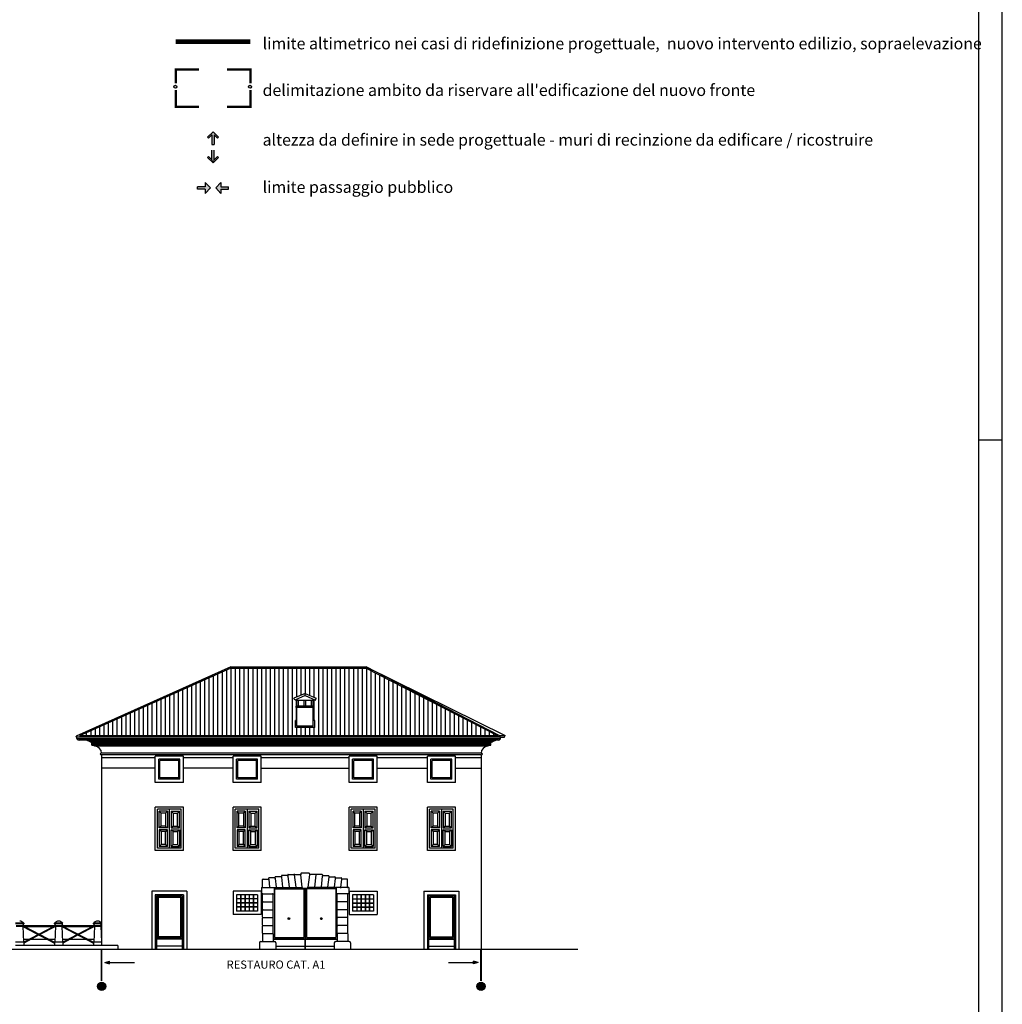
# Model space of a CAD drawing. Extents: x 871 to 1210, y -171 to 10.
# Drawn here: x 1168 to 1210, y -75 to -33 of the extents above; entities that cross this region are included whole.
import ezdxf

# ---------------------------------------------------------------- set-up
doc = ezdxf.new("R2010")
doc.units = 0
doc.header["$MEASUREMENT"] = 0
doc.linetypes.add('ACAD_ISO04W100', pattern=[30.5, 24, -3, 0.5, -3])
doc.linetypes.add('HIDDEN', pattern=[9.525, 6.35, -3.175])
doc.layers.get('0').update_dxf_attribs({"linetype": 'CONTINUOUS'})
for name, color, linetype in [('A3', 7, 'CONTINUOUS'), ('DELIMITAZIONE-AMBITO', 7, 'ACAD_ISO04W100'), ('DILIMITAZIONI', 7, 'HIDDEN'), ('DISEGNO', 7, 'CONTINUOUS'), ('LIMITE-ALT', 7, 'HIDDEN'), ('PALLINI', 7, 'CONTINUOUS'), ('PROSPETTI1', 7, 'CONTINUOUS'), ('SQUADRATURA', 221, 'CONTINUOUS'), ('TESTI', 82, 'CONTINUOUS'), ('TETTI', 32, 'CONTINUOUS')]:
    doc.layers.add(name, color=color, linetype=linetype)
doc.styles.get("Standard").update_dxf_attribs({"font": 'romans.shx'})
doc.styles.add('STYLE1', font='ARIAL.TTF', dxfattribs={"height": 2.5})
pattern_1 = [(45, (212.79963, 1520.819131), (-0.00707106781, 0.00707106781), [])]

msp = doc.modelspace()

# ---------------------------------------------------------------- hatches: boundary and pattern name
at = {"ltscale": 0.1}
for points in [[(1176.306, -39.855), (1176.084, -39.62), (1176.084, -39.805), (1175.762, -39.805), (1175.762, -39.906), (1176.084, -39.906), (1176.084, -40.092)], [(1176.761, -39.906), (1177.084, -39.906), (1177.084, -39.805), (1176.761, -39.805), (1176.761, -39.62), (1176.54, -39.855), (1176.761, -40.092)]]:
    msp.add_hatch(color=256, dxfattribs=at).paths.add_polyline_path(points)
at = {"layer": 'A3'}
h = msp.add_hatch(color=256, dxfattribs=at)
h.paths.add_polyline_path([(1174.874, -35.524, 1), (1174.744, -35.524, 1)])
h.paths.add_polyline_path([(1177.941, -35.524, 1), (1178.071, -35.524, 1)])
at = {"layer": 'DILIMITAZIONI', "ltscale": 0.1}
h = msp.add_hatch(color=256, dxfattribs=at)
h.dxf.hatch_style = 1
h.paths.add_polyline_path([(1171.782, -73.043), (1171.982, -73.097), (1171.982, -72.99)])
h = msp.add_hatch(color=256, dxfattribs=at)
h.dxf.hatch_style = 1
h.paths.add_polyline_path([(1187.583, -73.097), (1187.783, -73.043), (1187.583, -72.99)])
at = {"layer": 'DISEGNO'}
for points in [[(1176.372, -38.002), (1176.473, -38.002), (1176.473, -37.587), (1176.617, -37.722), (1176.658, -37.679), (1176.423, -37.457), (1176.186, -37.679), (1176.227, -37.723), (1176.372, -37.587)], [(1176.372, -38.651), (1176.227, -38.515), (1176.186, -38.559), (1176.423, -38.78), (1176.658, -38.559), (1176.617, -38.515), (1176.473, -38.65), (1176.473, -38.236), (1176.372, -38.236)]]:
    msp.add_hatch(color=256, dxfattribs=at).paths.add_polyline_path(points)
at = {"layer": 'PALLINI'}
for points in [[(1171.826, -74.061, 1), (1171.472, -74.061, 1)], [(1188.076, -74.061, 1), (1187.722, -74.061, 1)]]:
    msp.add_hatch(color=256, dxfattribs=at).paths.add_polyline_path(points)
at = {"layer": 'PROSPETTI1'}
h = msp.add_hatch(dxfattribs=at)
h.set_pattern_fill('ANSI31', color=256, scale=0.08, style=0)
h.set_pattern_definition(pattern_1)
h.paths.add_polyline_path([(1179.704, -71.158, 1), (1179.634, -71.158, 1)])
h = msp.add_hatch(dxfattribs=at)
h.set_pattern_fill('ANSI31', color=256, scale=0.08, style=0)
h.set_pattern_definition(pattern_1)
h.paths.add_polyline_path([(1181.024, -71.158, 1.000001), (1181.094, -71.158, 1.000001)])
at = {"layer": 'TETTI', "ltscale": 0.1}
h = msp.add_hatch(dxfattribs=at)
h.set_pattern_fill('LINE', color=256, scale=1.5, angle=90, style=0)
h.set_pattern_definition([(90, (1.00812, -213.53703), (-0.1875, 1e-17), [])])
h.paths.add_polyline_path([(1188.614, -63.337), (1182.968, -60.426), (1177.186, -60.426), (1170.704, -63.337)])
h.paths.add_polyline_path([(1180.81, -61.797), (1180.764, -61.777), (1180.764, -61.823), (1180.714, -61.823), (1180.714, -62.06), (1180.744, -62.06), (1180.744, -62.11), (1180.714, -62.11), (1180.714, -62.67), (1180.774, -62.67), (1180.774, -62.97), (1179.954, -62.97), (1179.954, -62.67), (1179.999, -62.67), (1179.999, -62.11), (1179.984, -62.11), (1179.984, -62.06), (1179.999, -62.06), (1179.999, -61.823), (1179.964, -61.823), (1179.964, -61.777), (1179.918, -61.797), (1179.886, -61.724), (1180.364, -61.515), (1180.842, -61.724)], flags=16)

# ---------------------------------------------------------------- linework, layer by layer
for p, q in [((1176.423, -37.457), (1176.186, -37.679)), ((1176.423, -37.457), (1176.658, -37.679)), ((1176.372, -37.587), (1176.227, -37.723)), ((1176.372, -37.587), (1176.372, -38.002)), ((1176.473, -37.587), (1176.617, -37.722)), ((1176.473, -37.587), (1176.473, -38.002)), ((1176.372, -38.651), (1176.372, -38.236)), ((1176.473, -38.65), (1176.473, -38.236)), ((1176.423, -38.78), (1176.186, -38.559)), ((1176.372, -38.651), (1176.227, -38.515)), ((1176.423, -38.78), (1176.658, -38.559)), ((1176.473, -38.65), (1176.617, -38.515)), ((1176.306, -39.855), (1176.084, -39.62)), ((1176.54, -39.855), (1176.761, -39.62)), ((1176.084, -39.805), (1175.762, -39.805)), ((1176.084, -39.906), (1175.762, -39.906)), ((1176.306, -39.855), (1176.084, -40.092)), ((1176.54, -39.855), (1176.761, -40.092)), ((1176.761, -39.805), (1177.084, -39.805)), ((1176.761, -39.906), (1177.084, -39.906))]:
    msp.add_line(p, q)
at = {"ltscale": 0.1}
for p, q in [((1176.084, -39.62), (1176.084, -39.805)), ((1176.761, -39.62), (1176.761, -39.805)), ((1176.084, -39.906), (1176.084, -40.092)), ((1176.761, -39.906), (1176.761, -40.092))]:
    msp.add_line(p, q, dxfattribs=at)
at = {"layer": 'A3'}
for centre in [(1174.809, -35.524), (1178.006, -35.524)]:
    msp.add_circle(centre, 0.0647, dxfattribs=at)
at = {"layer": 'DELIMITAZIONE-AMBITO', "ltscale": 0.2, "const_width": 0.1, "flags": 128}
for points in [[(1175.824, -34.79), (1174.824, -34.79), (1174.824, -35.371)], [(1177.021, -34.79), (1178.021, -34.79), (1178.021, -35.371)], [(1174.824, -35.662), (1174.824, -36.387), (1175.824, -36.387)], [(1178.021, -35.662), (1178.021, -36.387), (1177.021, -36.387)]]:
    msp.add_lwpolyline(points, dxfattribs=at)
at = {"layer": 'DILIMITAZIONI'}
for p, q in [((1171.782, -73.043), (1171.982, -72.99)), ((1171.782, -73.043), (1171.982, -73.097)), ((1171.982, -73.097), (1171.982, -72.99)), ((1171.982, -73.043), (1173.057, -73.043)), ((1186.508, -73.043), (1187.583, -73.043)), ((1187.783, -73.043), (1187.583, -72.99)), ((1187.583, -73.097), (1187.583, -72.99)), ((1187.783, -73.043), (1187.583, -73.097))]:
    msp.add_line(p, q, dxfattribs=at)
at = {"layer": 'DILIMITAZIONI', "ltscale": 2, "const_width": 0.075}
for points in [[(1171.649, -72.489), (1171.649, -73.833)], [(1187.899, -72.489), (1187.899, -73.833)]]:
    msp.add_lwpolyline(points, dxfattribs=at)
at = {"layer": 'DISEGNO'}
for p, q in [((1176.186, -37.679), (1176.227, -37.723)), ((1176.658, -37.679), (1176.617, -37.722)), ((1176.372, -38.002), (1176.473, -38.002)), ((1176.186, -38.559), (1176.227, -38.515)), ((1176.372, -38.7), (1176.473, -38.7)), ((1176.658, -38.559), (1176.617, -38.515)), ((1175.762, -39.906), (1175.762, -39.805)), ((1177.084, -39.906), (1177.084, -39.805))]:
    msp.add_line(p, q, dxfattribs=at)
at = {"layer": 'DISEGNO', "ltscale": 0.1, "const_width": 0.2}
msp.add_lwpolyline([(1171.224, -63.667), (1188.324, -63.667)], dxfattribs=at)
at = {"layer": 'LIMITE-ALT', "ltscale": 0.1, "const_width": 0.2}
msp.add_lwpolyline([(1174.824, -33.591), (1178.021, -33.591)], dxfattribs=at)
at = {"layer": 'PALLINI'}
for centre in [(1171.649, -74.061), (1187.899, -74.061)]:
    msp.add_circle(centre, 0.177, dxfattribs=at)
at = {"layer": 'PROSPETTI1'}
for p, q in [((1177.176, -60.376), (1170.555, -63.349)), ((1177.186, -60.426), (1170.704, -63.337)), ((1177.176, -60.376), (1182.98, -60.376)), ((1177.186, -60.426), (1182.968, -60.426)), ((1188.614, -63.337), (1182.968, -60.426)), ((1182.98, -60.376), (1188.926, -63.322)), ((1188.676, -63.312), (1182.98, -60.376)), ((1180.364, -61.515), (1179.886, -61.724)), ((1180.364, -61.602), (1180.364, -61.515)), ((1180.364, -61.515), (1180.842, -61.724)), ((1179.918, -61.797), (1179.886, -61.724)), ((1180.364, -61.602), (1179.918, -61.797)), ((1179.964, -61.777), (1179.964, -61.823)), ((1180.764, -61.823), (1179.964, -61.823)), ((1179.999, -62.06), (1179.999, -61.823)), ((1180.014, -62.06), (1180.014, -61.823)), ((1180.084, -62.06), (1180.084, -61.823)), ((1180.329, -62.06), (1180.329, -61.823)), ((1180.364, -61.602), (1180.81, -61.797)), ((1180.399, -62.06), (1180.399, -61.823)), ((1180.644, -62.06), (1180.644, -61.823)), ((1180.714, -62.06), (1180.714, -61.823)), ((1180.764, -61.777), (1180.764, -61.823)), ((1180.81, -61.797), (1180.842, -61.724)), ((1180.744, -62.06), (1179.984, -62.06)), ((1179.984, -62.11), (1179.984, -62.06)), ((1180.744, -62.11), (1179.984, -62.11)), ((1179.999, -62.67), (1179.999, -62.11)), ((1180.014, -62.91), (1180.014, -62.11)), ((1180.714, -62.91), (1180.714, -62.11)), ((1180.744, -62.11), (1180.744, -62.06)), ((1179.954, -62.97), (1179.954, -62.67)), ((1180.014, -62.67), (1179.954, -62.67)), ((1180.774, -62.67), (1180.714, -62.67)), ((1180.774, -62.97), (1180.774, -62.67)), ((1180.774, -62.97), (1179.954, -62.97)), ((1180.714, -62.91), (1180.014, -62.91)), ((1170.57, -63.387), (1170.555, -63.349)), ((1188.738, -63.387), (1170.57, -63.387)), ((1170.574, -63.438), (1188.735, -63.438)), ((1188.633, -63.515), (1170.67, -63.515)), ((1188.614, -63.337), (1170.704, -63.337)), ((1188.399, -63.554), (1171.149, -63.554)), ((1171.224, -63.604), (1171.199, -63.604)), ((1171.224, -63.729), (1171.224, -63.604)), ((1188.324, -63.604), (1171.224, -63.604)), ((1188.324, -63.604), (1188.349, -63.604)), ((1188.324, -63.729), (1188.324, -63.604)), ((1188.641, -63.387), (1188.676, -63.312)), ((1188.676, -63.312), (1188.926, -63.322)), ((1188.891, -63.396), (1188.739, -63.396)), ((1188.891, -63.396), (1188.926, -63.322)), ((1171.349, -63.729), (1171.224, -63.729)), ((1171.349, -63.779), (1171.349, -63.729)), ((1188.199, -63.729), (1171.349, -63.729)), ((1188.199, -63.779), (1171.349, -63.779)), ((1171.649, -64.079), (1171.619, -64.079)), ((1187.899, -64.079), (1171.649, -64.079)), ((1187.899, -64.079), (1187.929, -64.079)), ((1188.199, -63.729), (1188.324, -63.729)), ((1188.199, -63.779), (1188.199, -63.729)), ((1171.649, -64.139), (1171.619, -64.139)), ((1171.649, -64.139), (1171.649, -64.264)), ((1187.899, -64.139), (1171.649, -64.139)), ((1171.649, -64.264), (1171.649, -72.319)), ((1171.649, -64.264), (1173.949, -64.264)), ((1175.149, -64.202), (1173.949, -64.202)), ((1173.949, -65.331), (1173.949, -64.202)), ((1174.099, -65.181), (1174.099, -64.331)), ((1174.999, -64.331), (1174.099, -64.331)), ((1174.949, -64.381), (1174.149, -64.381)), ((1174.149, -65.131), (1174.149, -64.381)), ((1174.949, -65.131), (1174.949, -64.381)), ((1174.999, -65.181), (1174.999, -64.331)), ((1175.149, -65.331), (1175.149, -64.202)), ((1175.149, -64.264), (1177.279, -64.264)), ((1178.479, -64.202), (1177.279, -64.202)), ((1177.279, -65.331), (1177.279, -64.202)), ((1177.429, -65.181), (1177.429, -64.331)), ((1178.329, -64.331), (1177.429, -64.331)), ((1178.279, -64.381), (1177.479, -64.381)), ((1177.479, -65.131), (1177.479, -64.381)), ((1178.279, -65.131), (1178.279, -64.381)), ((1178.329, -65.181), (1178.329, -64.331)), ((1178.479, -65.331), (1178.479, -64.202)), ((1178.479, -64.264), (1182.249, -64.264)), ((1183.449, -64.202), (1182.249, -64.202)), ((1182.249, -65.331), (1182.249, -64.202)), ((1182.399, -65.181), (1182.399, -64.331)), ((1183.299, -64.331), (1182.399, -64.331)), ((1183.249, -64.381), (1182.449, -64.381)), ((1182.449, -65.131), (1182.449, -64.381)), ((1183.249, -65.131), (1183.249, -64.381)), ((1183.299, -65.181), (1183.299, -64.331)), ((1183.449, -65.331), (1183.449, -64.202)), ((1183.449, -64.264), (1185.599, -64.264)), ((1186.799, -64.202), (1185.599, -64.202)), ((1185.599, -65.331), (1185.599, -64.202)), ((1185.749, -65.181), (1185.749, -64.331)), ((1186.649, -64.331), (1185.749, -64.331)), ((1186.599, -64.381), (1185.799, -64.381)), ((1185.799, -65.131), (1185.799, -64.381)), ((1186.599, -65.131), (1186.599, -64.381)), ((1186.649, -65.181), (1186.649, -64.331)), ((1186.799, -65.331), (1186.799, -64.202)), ((1186.799, -64.264), (1187.899, -64.264)), ((1187.899, -64.139), (1187.899, -64.264)), ((1187.899, -64.139), (1187.929, -64.139)), ((1187.899, -64.264), (1187.899, -72.489)), ((1173.949, -64.718), (1171.649, -64.718)), ((1177.279, -64.718), (1175.149, -64.718)), ((1178.479, -64.718), (1182.249, -64.718)), ((1183.449, -64.718), (1185.599, -64.718)), ((1186.799, -64.718), (1187.899, -64.718)), ((1175.149, -65.331), (1173.949, -65.331)), ((1174.999, -65.181), (1174.099, -65.181)), ((1174.949, -65.131), (1174.149, -65.131)), ((1178.479, -65.331), (1177.279, -65.331)), ((1178.329, -65.181), (1177.429, -65.181)), ((1178.279, -65.131), (1177.479, -65.131)), ((1183.449, -65.331), (1182.249, -65.331)), ((1183.299, -65.181), (1182.399, -65.181)), ((1183.249, -65.131), (1182.449, -65.131)), ((1186.799, -65.331), (1185.599, -65.331)), ((1186.649, -65.181), (1185.749, -65.181)), ((1186.599, -65.131), (1185.799, -65.131)), ((1175.149, -66.389), (1173.949, -66.389)), ((1173.949, -68.239), (1173.949, -66.389)), ((1175.059, -66.479), (1174.039, -66.479)), ((1174.039, -68.149), (1174.039, -66.479)), ((1174.469, -66.559), (1174.119, -66.559)), ((1174.199, -66.639), (1174.119, -66.559)), ((1174.119, -67.274), (1174.119, -66.559)), ((1174.389, -66.639), (1174.199, -66.639)), ((1174.199, -67.194), (1174.199, -66.639)), ((1174.389, -66.639), (1174.469, -66.559)), ((1174.389, -66.639), (1174.389, -67.194)), ((1174.469, -66.559), (1174.469, -67.274)), ((1174.549, -66.479), (1174.549, -68.149)), ((1174.709, -66.639), (1174.629, -66.559)), ((1174.629, -66.559), (1174.979, -66.559)), ((1174.629, -66.559), (1174.629, -67.274)), ((1174.709, -66.639), (1174.899, -66.639)), ((1174.709, -66.639), (1174.709, -67.194)), ((1174.899, -66.639), (1174.979, -66.559)), ((1174.899, -67.194), (1174.899, -66.639)), ((1174.979, -67.274), (1174.979, -66.559)), ((1175.059, -68.149), (1175.059, -66.479)), ((1175.149, -68.239), (1175.149, -66.389)), ((1177.279, -68.239), (1177.279, -66.389)), ((1178.479, -66.389), (1177.279, -66.389)), ((1178.389, -66.479), (1177.369, -66.479)), ((1177.369, -68.149), (1177.369, -66.479)), ((1177.529, -66.639), (1177.449, -66.559)), ((1177.449, -67.274), (1177.449, -66.559)), ((1177.799, -66.559), (1177.449, -66.559)), ((1177.529, -67.194), (1177.529, -66.639)), ((1177.719, -66.639), (1177.529, -66.639)), ((1177.719, -66.639), (1177.799, -66.559)), ((1177.719, -66.639), (1177.719, -67.194)), ((1177.799, -66.559), (1177.799, -67.274)), ((1177.879, -66.479), (1177.879, -68.149)), ((1177.959, -66.559), (1177.959, -67.274)), ((1177.959, -66.559), (1178.309, -66.559)), ((1178.039, -66.639), (1177.959, -66.559)), ((1178.039, -66.639), (1178.039, -67.194)), ((1178.039, -66.639), (1178.229, -66.639)), ((1178.229, -66.639), (1178.309, -66.559)), ((1178.229, -67.194), (1178.229, -66.639)), ((1178.309, -67.274), (1178.309, -66.559)), ((1178.389, -68.149), (1178.389, -66.479)), ((1178.479, -68.239), (1178.479, -66.389)), ((1182.249, -68.239), (1182.249, -66.389)), ((1183.449, -66.389), (1182.249, -66.389)), ((1182.339, -68.149), (1182.339, -66.479)), ((1183.359, -66.479), (1182.339, -66.479)), ((1182.499, -66.639), (1182.419, -66.559)), ((1182.419, -67.274), (1182.419, -66.559)), ((1182.769, -66.559), (1182.419, -66.559)), ((1182.499, -67.194), (1182.499, -66.639)), ((1182.689, -66.639), (1182.499, -66.639)), ((1182.689, -66.639), (1182.769, -66.559)), ((1182.689, -66.639), (1182.689, -67.194)), ((1182.769, -66.559), (1182.769, -67.274)), ((1182.849, -66.479), (1182.849, -68.149)), ((1183.009, -66.639), (1182.929, -66.559)), ((1182.929, -66.559), (1183.279, -66.559)), ((1182.929, -66.559), (1182.929, -67.274)), ((1183.009, -66.639), (1183.199, -66.639)), ((1183.009, -66.639), (1183.009, -67.194)), ((1183.199, -66.639), (1183.279, -66.559)), ((1183.199, -67.194), (1183.199, -66.639)), ((1183.279, -67.274), (1183.279, -66.559)), ((1183.359, -68.149), (1183.359, -66.479)), ((1183.449, -68.239), (1183.449, -66.389)), ((1186.799, -66.389), (1185.599, -66.389)), ((1185.599, -68.239), (1185.599, -66.389)), ((1186.709, -66.479), (1185.689, -66.479)), ((1185.689, -68.149), (1185.689, -66.479)), ((1186.119, -66.559), (1185.769, -66.559)), ((1185.849, -66.639), (1185.769, -66.559)), ((1185.769, -67.274), (1185.769, -66.559)), ((1186.039, -66.639), (1185.849, -66.639)), ((1185.849, -67.194), (1185.849, -66.639)), ((1186.039, -66.639), (1186.119, -66.559)), ((1186.039, -66.639), (1186.039, -67.194)), ((1186.119, -66.559), (1186.119, -67.274)), ((1186.199, -66.479), (1186.199, -68.149)), ((1186.279, -66.559), (1186.629, -66.559)), ((1186.359, -66.639), (1186.279, -66.559)), ((1186.279, -66.559), (1186.279, -67.274)), ((1186.359, -66.639), (1186.549, -66.639)), ((1186.359, -66.639), (1186.359, -67.194)), ((1186.549, -66.639), (1186.629, -66.559)), ((1186.549, -67.194), (1186.549, -66.639)), ((1186.629, -67.274), (1186.629, -66.559)), ((1186.709, -68.149), (1186.709, -66.479)), ((1186.799, -68.239), (1186.799, -66.389)), ((1174.199, -67.194), (1174.119, -67.274)), ((1174.469, -67.274), (1174.119, -67.274)), ((1174.119, -67.354), (1174.119, -68.069)), ((1174.469, -67.354), (1174.119, -67.354)), ((1174.199, -67.434), (1174.119, -67.354)), ((1174.389, -67.194), (1174.199, -67.194)), ((1174.199, -67.434), (1174.199, -67.989)), ((1174.389, -67.434), (1174.199, -67.434)), ((1174.389, -67.194), (1174.469, -67.274)), ((1174.389, -67.434), (1174.469, -67.354)), ((1174.389, -67.989), (1174.389, -67.434)), ((1174.469, -68.069), (1174.469, -67.354)), ((1174.709, -67.194), (1174.629, -67.274)), ((1174.629, -67.274), (1174.979, -67.274)), ((1174.709, -67.434), (1174.629, -67.354)), ((1174.629, -67.354), (1174.979, -67.354)), ((1174.629, -68.069), (1174.629, -67.354)), ((1174.709, -67.194), (1174.899, -67.194)), ((1174.709, -67.434), (1174.899, -67.434)), ((1174.709, -67.989), (1174.709, -67.434)), ((1174.899, -67.194), (1174.979, -67.274)), ((1174.899, -67.434), (1174.979, -67.354)), ((1174.899, -67.434), (1174.899, -67.989)), ((1174.979, -67.354), (1174.979, -68.069)), ((1177.529, -67.194), (1177.449, -67.274)), ((1177.799, -67.274), (1177.449, -67.274)), ((1177.529, -67.434), (1177.449, -67.354)), ((1177.799, -67.354), (1177.449, -67.354)), ((1177.449, -67.354), (1177.449, -68.069)), ((1177.719, -67.194), (1177.529, -67.194)), ((1177.719, -67.434), (1177.529, -67.434)), ((1177.529, -67.434), (1177.529, -67.989)), ((1177.719, -67.194), (1177.799, -67.274)), ((1177.719, -67.434), (1177.799, -67.354)), ((1177.719, -67.989), (1177.719, -67.434)), ((1177.799, -68.069), (1177.799, -67.354)), ((1178.039, -67.194), (1177.959, -67.274)), ((1177.959, -67.274), (1178.309, -67.274)), ((1177.959, -68.069), (1177.959, -67.354)), ((1177.959, -67.354), (1178.309, -67.354)), ((1178.039, -67.434), (1177.959, -67.354)), ((1178.039, -67.194), (1178.229, -67.194)), ((1178.039, -67.989), (1178.039, -67.434)), ((1178.039, -67.434), (1178.229, -67.434)), ((1178.229, -67.194), (1178.309, -67.274)), ((1178.229, -67.434), (1178.309, -67.354)), ((1178.229, -67.434), (1178.229, -67.989)), ((1178.309, -67.354), (1178.309, -68.069)), ((1182.499, -67.194), (1182.419, -67.274)), ((1182.769, -67.274), (1182.419, -67.274)), ((1182.499, -67.434), (1182.419, -67.354)), ((1182.769, -67.354), (1182.419, -67.354)), ((1182.419, -67.354), (1182.419, -68.069)), ((1182.689, -67.194), (1182.499, -67.194)), ((1182.689, -67.434), (1182.499, -67.434)), ((1182.499, -67.434), (1182.499, -67.989)), ((1182.689, -67.194), (1182.769, -67.274)), ((1182.689, -67.434), (1182.769, -67.354)), ((1182.689, -67.989), (1182.689, -67.434)), ((1182.769, -68.069), (1182.769, -67.354)), ((1183.009, -67.194), (1182.929, -67.274)), ((1182.929, -67.274), (1183.279, -67.274)), ((1183.009, -67.434), (1182.929, -67.354)), ((1182.929, -67.354), (1183.279, -67.354)), ((1182.929, -68.069), (1182.929, -67.354)), ((1183.009, -67.194), (1183.199, -67.194)), ((1183.009, -67.434), (1183.199, -67.434)), ((1183.009, -67.989), (1183.009, -67.434)), ((1183.199, -67.194), (1183.279, -67.274)), ((1183.199, -67.434), (1183.279, -67.354)), ((1183.199, -67.434), (1183.199, -67.989)), ((1183.279, -67.354), (1183.279, -68.069)), ((1185.849, -67.194), (1185.769, -67.274)), ((1186.119, -67.274), (1185.769, -67.274)), ((1185.769, -67.354), (1185.769, -68.069)), ((1186.119, -67.354), (1185.769, -67.354)), ((1185.849, -67.434), (1185.769, -67.354)), ((1186.039, -67.194), (1185.849, -67.194)), ((1185.849, -67.434), (1185.849, -67.989)), ((1186.039, -67.434), (1185.849, -67.434)), ((1186.039, -67.194), (1186.119, -67.274)), ((1186.039, -67.434), (1186.119, -67.354)), ((1186.039, -67.989), (1186.039, -67.434)), ((1186.119, -68.069), (1186.119, -67.354)), ((1186.359, -67.194), (1186.279, -67.274)), ((1186.279, -67.274), (1186.629, -67.274)), ((1186.279, -68.069), (1186.279, -67.354)), ((1186.279, -67.354), (1186.629, -67.354)), ((1186.359, -67.434), (1186.279, -67.354)), ((1186.359, -67.194), (1186.549, -67.194)), ((1186.359, -67.989), (1186.359, -67.434)), ((1186.359, -67.434), (1186.549, -67.434)), ((1186.549, -67.194), (1186.629, -67.274)), ((1186.549, -67.434), (1186.629, -67.354)), ((1186.549, -67.434), (1186.549, -67.989)), ((1186.629, -67.354), (1186.629, -68.069)), ((1175.149, -68.239), (1173.949, -68.239)), ((1175.059, -68.149), (1174.039, -68.149)), ((1174.199, -67.989), (1174.119, -68.069)), ((1174.469, -68.069), (1174.119, -68.069)), ((1174.389, -67.989), (1174.199, -67.989)), ((1174.389, -67.989), (1174.469, -68.069)), ((1174.709, -67.989), (1174.629, -68.069)), ((1174.629, -68.069), (1174.979, -68.069)), ((1174.709, -67.989), (1174.899, -67.989)), ((1174.899, -67.989), (1174.979, -68.069)), ((1178.479, -68.239), (1177.279, -68.239)), ((1178.389, -68.149), (1177.369, -68.149)), ((1177.529, -67.989), (1177.449, -68.069)), ((1177.799, -68.069), (1177.449, -68.069)), ((1177.719, -67.989), (1177.529, -67.989)), ((1177.719, -67.989), (1177.799, -68.069)), ((1178.039, -67.989), (1177.959, -68.069)), ((1177.959, -68.069), (1178.309, -68.069)), ((1178.039, -67.989), (1178.229, -67.989)), ((1178.229, -67.989), (1178.309, -68.069)), ((1183.449, -68.239), (1182.249, -68.239)), ((1183.359, -68.149), (1182.339, -68.149)), ((1182.499, -67.989), (1182.419, -68.069)), ((1182.769, -68.069), (1182.419, -68.069)), ((1182.689, -67.989), (1182.499, -67.989)), ((1182.689, -67.989), (1182.769, -68.069)), ((1183.009, -67.989), (1182.929, -68.069)), ((1182.929, -68.069), (1183.279, -68.069)), ((1183.009, -67.989), (1183.199, -67.989)), ((1183.199, -67.989), (1183.279, -68.069)), ((1186.799, -68.239), (1185.599, -68.239)), ((1186.709, -68.149), (1185.689, -68.149)), ((1185.849, -67.989), (1185.769, -68.069)), ((1186.119, -68.069), (1185.769, -68.069)), ((1186.039, -67.989), (1185.849, -67.989)), ((1186.039, -67.989), (1186.119, -68.069)), ((1186.359, -67.989), (1186.279, -68.069)), ((1186.279, -68.069), (1186.629, -68.069)), ((1186.359, -67.989), (1186.549, -67.989)), ((1186.549, -67.989), (1186.629, -68.069)), ((1178.544, -69.809), (1178.544, -69.489)), ((1178.564, -69.469), (1178.785, -69.469)), ((1178.8, -69.442), (1178.805, -69.487)), ((1178.805, -69.487), (1178.842, -69.812)), ((1179.059, -69.419), (1178.82, -69.419)), ((1179.074, -69.392), (1179.079, -69.437)), ((1179.079, -69.437), (1179.122, -69.812)), ((1179.334, -69.369), (1179.094, -69.369)), ((1179.348, -69.342), (1179.353, -69.387)), ((1179.353, -69.387), (1179.402, -69.812)), ((1179.608, -69.319), (1179.368, -69.319)), ((1179.622, -69.292), (1179.628, -69.337)), ((1179.628, -69.337), (1179.682, -69.812)), ((1179.642, -69.269), (1179.882, -69.269)), ((1179.902, -69.287), (1179.962, -69.812)), ((1179.922, -69.269), (1180.162, -69.269)), ((1180.177, -69.242), (1180.182, -69.287)), ((1180.242, -69.807), (1180.182, -69.287)), ((1180.532, -69.219), (1180.197, -69.219)), ((1180.546, -69.287), (1180.486, -69.807)), ((1180.552, -69.242), (1180.546, -69.287)), ((1180.806, -69.269), (1180.566, -69.269)), ((1180.826, -69.287), (1180.766, -69.807)), ((1181.086, -69.269), (1180.846, -69.269)), ((1181.1, -69.337), (1181.046, -69.807)), ((1181.106, -69.292), (1181.1, -69.337)), ((1181.12, -69.319), (1181.36, -69.319)), ((1181.375, -69.387), (1181.326, -69.807)), ((1181.38, -69.342), (1181.375, -69.387)), ((1181.395, -69.369), (1181.634, -69.369)), ((1181.649, -69.437), (1181.606, -69.807)), ((1181.654, -69.392), (1181.649, -69.437)), ((1181.669, -69.419), (1181.909, -69.419)), ((1181.923, -69.487), (1181.886, -69.807)), ((1181.928, -69.442), (1181.923, -69.487)), ((1182.164, -69.469), (1181.943, -69.469)), ((1182.184, -69.809), (1182.184, -69.489)), ((1173.799, -69.989), (1173.799, -72.489)), ((1175.299, -69.989), (1173.799, -69.989)), ((1175.299, -69.989), (1175.299, -72.489)), ((1177.279, -69.989), (1177.279, -70.989)), ((1178.479, -69.989), (1177.279, -69.989)), ((1178.479, -69.989), (1178.479, -70.989)), ((1178.494, -69.829), (1178.564, -69.829)), ((1178.494, -69.829), (1178.494, -70.099)), ((1178.564, -69.829), (1178.822, -69.829)), ((1178.822, -69.829), (1178.862, -69.829)), ((1178.862, -69.829), (1179.102, -69.829)), ((1179.034, -69.829), (1179.034, -70.099)), ((1179.054, -69.889), (1179.054, -71.963)), ((1179.054, -69.889), (1180.304, -69.889)), ((1179.142, -69.829), (1179.382, -69.829)), ((1179.422, -69.829), (1179.662, -69.829)), ((1179.702, -69.829), (1179.942, -69.829)), ((1179.982, -69.829), (1180.222, -69.829)), ((1180.247, -69.852), (1180.242, -69.807)), ((1180.461, -69.869), (1180.267, -69.869)), ((1180.304, -69.889), (1180.304, -71.963)), ((1180.359, -69.869), (1180.359, -72.489)), ((1180.364, -69.869), (1180.364, -72.489)), ((1180.424, -69.889), (1180.424, -71.963)), ((1181.674, -69.889), (1180.424, -69.889)), ((1180.481, -69.852), (1180.486, -69.807)), ((1180.746, -69.829), (1180.506, -69.829)), ((1181.026, -69.829), (1180.786, -69.829)), ((1181.306, -69.829), (1181.066, -69.829)), ((1181.586, -69.829), (1181.346, -69.829)), ((1181.866, -69.829), (1181.626, -69.829)), ((1181.674, -69.889), (1181.674, -71.963)), ((1181.694, -69.829), (1181.694, -70.099)), ((1181.906, -69.829), (1181.866, -69.829)), ((1182.164, -69.829), (1181.906, -69.829)), ((1182.234, -69.829), (1182.164, -69.829)), ((1182.234, -69.829), (1182.234, -70.099)), ((1182.249, -69.989), (1183.449, -69.989)), ((1182.249, -69.989), (1182.249, -70.989)), ((1183.449, -69.989), (1183.449, -70.989)), ((1185.449, -69.989), (1186.949, -69.989)), ((1185.449, -69.989), (1185.449, -72.489)), ((1186.949, -69.989), (1186.949, -72.489)), ((1173.949, -70.139), (1173.949, -72.489)), ((1175.149, -70.139), (1173.949, -70.139)), ((1173.999, -70.189), (1173.999, -72.489)), ((1175.099, -70.189), (1173.999, -70.189)), ((1175.049, -70.239), (1174.049, -70.239)), ((1174.049, -70.239), (1174.049, -71.963)), ((1175.029, -70.259), (1174.069, -70.259)), ((1174.069, -70.259), (1174.069, -71.943)), ((1175.029, -70.259), (1175.029, -71.943)), ((1175.049, -70.239), (1175.049, -71.963)), ((1175.099, -70.189), (1175.099, -72.489)), ((1175.149, -70.139), (1175.149, -72.489)), ((1177.429, -70.139), (1177.429, -70.839)), ((1178.329, -70.139), (1177.429, -70.139)), ((1178.329, -70.309), (1177.429, -70.309)), ((1178.329, -70.319), (1177.429, -70.319)), ((1177.604, -70.139), (1177.604, -70.839)), ((1177.614, -70.139), (1177.614, -70.839)), ((1177.784, -70.139), (1177.784, -70.839)), ((1177.794, -70.139), (1177.794, -70.839)), ((1177.964, -70.139), (1177.964, -70.839)), ((1177.974, -70.139), (1177.974, -70.839)), ((1178.144, -70.139), (1178.144, -70.839)), ((1178.154, -70.139), (1178.154, -70.839)), ((1178.329, -70.139), (1178.329, -70.839)), ((1178.494, -70.099), (1178.554, -70.099)), ((1178.534, -70.419), (1178.534, -70.119)), ((1178.554, -70.099), (1178.974, -70.099)), ((1178.554, -70.439), (1178.974, -70.439)), ((1178.974, -70.099), (1179.034, -70.099)), ((1178.994, -70.419), (1178.994, -70.119)), ((1181.694, -70.099), (1181.754, -70.099)), ((1181.734, -70.419), (1181.734, -70.119)), ((1182.174, -70.099), (1181.754, -70.099)), ((1182.174, -70.439), (1181.754, -70.439)), ((1182.234, -70.099), (1182.174, -70.099)), ((1182.194, -70.419), (1182.194, -70.119)), ((1182.399, -70.139), (1182.399, -70.839)), ((1183.299, -70.139), (1182.399, -70.139)), ((1182.399, -70.309), (1183.299, -70.309)), ((1182.399, -70.319), (1183.299, -70.319)), ((1182.574, -70.139), (1182.574, -70.839)), ((1182.584, -70.139), (1182.584, -70.839)), ((1182.754, -70.139), (1182.754, -70.839)), ((1182.764, -70.139), (1182.764, -70.839)), ((1182.934, -70.139), (1182.934, -70.839)), ((1182.944, -70.139), (1182.944, -70.839)), ((1183.114, -70.139), (1183.114, -70.839)), ((1183.124, -70.139), (1183.124, -70.839)), ((1183.299, -70.139), (1183.299, -70.839)), ((1185.599, -70.139), (1185.599, -72.489)), ((1185.599, -70.139), (1186.799, -70.139)), ((1185.649, -70.189), (1185.649, -72.489)), ((1186.749, -70.189), (1185.649, -70.189)), ((1185.699, -70.239), (1185.699, -71.963)), ((1186.699, -70.239), (1185.699, -70.239)), ((1185.719, -70.259), (1185.719, -71.943)), ((1186.679, -70.259), (1185.719, -70.259)), ((1186.679, -70.259), (1186.679, -71.943)), ((1186.699, -70.239), (1186.699, -71.963)), ((1186.749, -70.189), (1186.749, -72.489)), ((1186.799, -70.139), (1186.799, -72.489)), ((1178.329, -70.484), (1177.429, -70.484)), ((1178.329, -70.494), (1177.429, -70.494)), ((1178.329, -70.659), (1177.429, -70.659)), ((1178.329, -70.669), (1177.429, -70.669)), ((1178.329, -70.839), (1177.429, -70.839)), ((1178.534, -70.759), (1178.534, -70.459)), ((1178.534, -71.099), (1178.534, -70.799)), ((1178.554, -70.779), (1178.974, -70.779)), ((1178.994, -70.759), (1178.994, -70.459)), ((1178.994, -71.099), (1178.994, -70.799)), ((1181.734, -70.759), (1181.734, -70.459)), ((1181.734, -71.099), (1181.734, -70.799)), ((1182.174, -70.779), (1181.754, -70.779)), ((1182.194, -70.759), (1182.194, -70.459)), ((1182.194, -71.099), (1182.194, -70.799)), ((1182.399, -70.484), (1183.299, -70.484)), ((1182.399, -70.494), (1183.299, -70.494)), ((1182.399, -70.659), (1183.299, -70.659)), ((1182.399, -70.669), (1183.299, -70.669)), ((1183.299, -70.839), (1182.399, -70.839)), ((1178.479, -70.989), (1177.279, -70.989)), ((1178.534, -71.439), (1178.534, -71.139)), ((1178.554, -71.119), (1178.974, -71.119)), ((1178.994, -71.439), (1178.994, -71.139)), ((1181.734, -71.439), (1181.734, -71.139)), ((1182.174, -71.119), (1181.754, -71.119)), ((1182.194, -71.439), (1182.194, -71.139)), ((1182.249, -70.989), (1183.449, -70.989)), ((1168.316, -71.359), (1167.966, -71.359)), ((1168.316, -71.379), (1167.966, -71.379)), ((1167.996, -71.462), (1168.285, -71.462)), ((1167.996, -71.482), (1168.285, -71.482)), ((1168.275, -71.482), (1168.306, -72.169)), ((1168.276, -71.492), (1169.672, -71.492)), ((1168.276, -71.492), (1169.632, -72.206)), ((1168.285, -71.462), (1169.663, -71.462)), ((1168.285, -71.462), (1168.285, -71.482)), ((1168.316, -71.359), (1168.316, -71.379)), ((1168.34, -71.492), (1169.632, -72.173)), ((1169.608, -71.492), (1168.974, -71.826)), ((1169.672, -71.492), (1169.006, -71.843)), ((1169.982, -71.359), (1169.632, -71.359)), ((1169.632, -71.379), (1169.632, -71.359)), ((1169.982, -71.379), (1169.632, -71.379)), ((1169.672, -71.482), (1169.642, -72.169)), ((1169.663, -71.462), (1169.951, -71.462)), ((1169.663, -71.462), (1169.663, -71.482)), ((1169.663, -71.482), (1169.951, -71.482)), ((1169.942, -71.482), (1169.972, -72.169)), ((1169.943, -71.492), (1171.339, -71.492)), ((1169.943, -71.492), (1171.299, -72.206)), ((1169.951, -71.462), (1169.951, -71.482)), ((1169.951, -71.462), (1171.33, -71.462)), ((1170.007, -71.492), (1171.299, -72.173)), ((1171.274, -71.492), (1170.641, -71.826)), ((1171.339, -71.492), (1170.673, -71.843)), ((1171.299, -71.379), (1171.299, -71.359)), ((1171.649, -71.359), (1171.299, -71.359)), ((1171.649, -71.379), (1171.299, -71.379)), ((1171.339, -71.482), (1171.309, -72.169)), ((1171.33, -71.462), (1171.618, -71.462)), ((1171.33, -71.462), (1171.33, -71.482)), ((1171.33, -71.482), (1171.618, -71.482)), ((1171.609, -71.482), (1171.639, -72.169)), ((1171.618, -71.462), (1171.618, -71.482)), ((1178.534, -71.779), (1178.534, -71.479)), ((1178.554, -71.459), (1178.974, -71.459)), ((1178.994, -71.779), (1178.994, -71.479)), ((1181.734, -71.779), (1181.734, -71.479)), ((1182.174, -71.459), (1181.754, -71.459)), ((1182.194, -71.779), (1182.194, -71.479)), ((1168.549, -72.049), (1168.297, -72.049)), ((1168.942, -71.843), (1168.316, -72.173)), ((1168.974, -71.859), (1168.316, -72.206)), ((1169.334, -72.049), (1168.614, -72.049)), ((1169.651, -72.049), (1169.398, -72.049)), ((1170.216, -72.049), (1169.964, -72.049)), ((1170.609, -71.843), (1169.982, -72.173)), ((1170.641, -71.859), (1169.982, -72.206)), ((1171.001, -72.049), (1170.281, -72.049)), ((1171.318, -72.049), (1171.065, -72.049)), ((1175.099, -72.023), (1173.999, -72.023)), ((1175.099, -72.038), (1173.999, -72.038)), ((1175.049, -71.963), (1174.049, -71.963)), ((1175.029, -71.943), (1174.069, -71.943)), ((1178.534, -71.819), (1178.534, -72.139)), ((1178.554, -71.799), (1178.974, -71.799)), ((1178.994, -71.819), (1178.994, -72.139)), ((1178.994, -72.023), (1181.734, -72.023)), ((1178.994, -72.038), (1181.734, -72.038)), ((1179.054, -71.963), (1180.304, -71.963)), ((1180.424, -71.963), (1181.674, -71.963)), ((1181.734, -71.819), (1181.734, -72.139)), ((1182.174, -71.799), (1181.754, -71.799)), ((1182.194, -71.819), (1182.194, -72.139)), ((1185.649, -72.023), (1186.749, -72.023)), ((1185.649, -72.038), (1186.749, -72.038)), ((1185.699, -71.963), (1186.699, -71.963)), ((1185.719, -71.943), (1186.679, -71.943)), ((1192.051, -72.489), (1167.293, -72.489)), ((1168.316, -72.169), (1167.966, -72.169)), ((1172.349, -72.319), (1167.966, -72.319)), ((1168.316, -72.169), (1168.316, -72.319)), ((1169.982, -72.169), (1169.632, -72.169)), ((1169.632, -72.169), (1169.632, -72.319)), ((1169.982, -72.169), (1169.982, -72.319)), ((1171.649, -72.169), (1171.299, -72.169)), ((1171.299, -72.169), (1171.299, -72.319)), ((1172.349, -72.319), (1172.349, -72.489)), ((1175.099, -72.344), (1173.999, -72.344)), ((1178.414, -72.199), (1178.414, -72.489)), ((1178.474, -72.139), (1179.054, -72.139)), ((1179.114, -72.199), (1179.114, -72.489)), ((1179.114, -72.344), (1181.614, -72.344)), ((1181.614, -72.199), (1181.614, -72.489)), ((1182.254, -72.139), (1181.674, -72.139)), ((1182.314, -72.199), (1182.314, -72.489)), ((1185.649, -72.344), (1186.749, -72.344))]:
    msp.add_line(p, q, dxfattribs=at)
for centre in [(1179.669, -71.158), (1181.059, -71.158)]:
    msp.add_circle(centre, 0.035, dxfattribs=at)
at = {"layer": 'PROSPETTI1', "color": 7}
for centre, start, end in [((1170.679, -63.405), 170.5511, 271.7212), ((1188.63, -63.405), 268.2788, 9.4489)]:
    msp.add_arc(centre, 0.11, start, end, dxfattribs=at)
at = {"layer": 'PROSPETTI1'}
for centre, radius, start, end in [((1171.135, -63.369), 0.186, 231.878, 274.4466), ((1171.199, -63.554), 0.05, 180, 270), ((1188.349, -63.554), 0.05, 270, 0), ((1188.414, -63.369), 0.186, 265.5534, 308.122), ((1171.349, -64.079), 0.3, 0, 90), ((1171.619, -64.109), 0.03, 90, 270), ((1188.199, -64.079), 0.3, 90, 180), ((1187.929, -64.109), 0.03, 270, 90), ((1178.564, -69.489), 0.02, 90, 180), ((1178.785, -69.489), 0.02, 6.5819, 90), ((1178.82, -69.439), 0.02, 90, 186.5819), ((1179.059, -69.439), 0.02, 6.5819, 90), ((1179.094, -69.389), 0.02, 90, 186.5819), ((1179.334, -69.389), 0.02, 6.5819, 90), ((1179.368, -69.339), 0.02, 90, 186.5819), ((1179.608, -69.339), 0.02, 6.5819, 90), ((1179.642, -69.289), 0.02, 90, 186.5819), ((1179.882, -69.289), 0.02, 6.5819, 90), ((1179.922, -69.289), 0.02, 90, 186.5819), ((1180.162, -69.289), 0.02, 6.5819, 90), ((1180.197, -69.239), 0.02, 90, 186.5819), ((1180.532, -69.239), 0.02, 353.4181, 90), ((1180.566, -69.289), 0.02, 90, 173.4181), ((1180.806, -69.289), 0.02, 353.4181, 90), ((1180.846, -69.289), 0.02, 90, 173.4181), ((1181.086, -69.289), 0.02, 353.4181, 90), ((1181.12, -69.339), 0.02, 90, 173.4181), ((1181.36, -69.339), 0.02, 353.4181, 90), ((1181.395, -69.389), 0.02, 90, 173.4181), ((1181.634, -69.389), 0.02, 353.4181, 90), ((1181.669, -69.439), 0.02, 90, 173.4181), ((1181.909, -69.439), 0.02, 353.4181, 90), ((1181.943, -69.489), 0.02, 90, 173.4181), ((1182.164, -69.489), 0.02, 0, 90), ((1178.564, -69.809), 0.02, 180, 270), ((1178.822, -69.809), 0.02, 270, 6.5819), ((1178.862, -69.809), 0.02, 186.5819, 270), ((1179.102, -69.809), 0.02, 270, 6.5819), ((1179.142, -69.809), 0.02, 186.5819, 270), ((1179.382, -69.809), 0.02, 270, 6.5819), ((1179.422, -69.809), 0.02, 186.5819, 270), ((1179.662, -69.809), 0.02, 270, 6.5819), ((1179.702, -69.809), 0.02, 186.5819, 270), ((1179.942, -69.809), 0.02, 270, 6.5819), ((1179.982, -69.809), 0.02, 186.5819, 270), ((1180.222, -69.809), 0.02, 270, 6.5819), ((1180.267, -69.849), 0.02, 186.5819, 270), ((1180.461, -69.849), 0.02, 270, 353.4181), ((1180.506, -69.809), 0.02, 173.4181, 270), ((1180.746, -69.809), 0.02, 270, 353.4181), ((1180.786, -69.809), 0.02, 173.4181, 270), ((1181.026, -69.809), 0.02, 270, 353.4181), ((1181.066, -69.809), 0.02, 173.4181, 270), ((1181.306, -69.809), 0.02, 270, 353.4181), ((1181.346, -69.809), 0.02, 173.4181, 270), ((1181.586, -69.809), 0.02, 270, 353.4181), ((1181.626, -69.809), 0.02, 173.4181, 270), ((1181.866, -69.809), 0.02, 270, 353.4181), ((1181.906, -69.809), 0.02, 173.4181, 270), ((1182.164, -69.809), 0.02, 270, 0), ((1178.554, -70.119), 0.02, 90, 180), ((1178.554, -70.419), 0.02, 180, 270), ((1178.554, -70.459), 0.02, 90, 180), ((1178.974, -70.119), 0.02, 360, 90), ((1178.974, -70.419), 0.02, 270, 360), ((1178.974, -70.459), 0.02, 360, 90), ((1181.754, -70.119), 0.02, 90, 180), ((1181.754, -70.419), 0.02, 180, 270), ((1181.754, -70.459), 0.02, 90, 180), ((1182.174, -70.119), 0.02, 0, 90), ((1182.174, -70.419), 0.02, 270, 0), ((1182.174, -70.459), 0.02, 0, 90), ((1178.554, -70.759), 0.02, 180, 270), ((1178.554, -70.799), 0.02, 90, 180), ((1178.974, -70.759), 0.02, 270, 0), ((1178.974, -70.799), 0.02, 0, 90), ((1181.754, -70.759), 0.02, 180, 270), ((1181.754, -70.799), 0.02, 90, 180), ((1182.174, -70.759), 0.02, 270, 0), ((1182.174, -70.799), 0.02, 0, 90), ((1168.138, -71.489), 0.22, 36.2352, 89.3326), ((1169.81, -71.489), 0.22, 90.6674, 143.7648), ((1169.805, -71.489), 0.22, 36.2352, 89.3326), ((1171.477, -71.489), 0.22, 90.6674, 143.7648), ((1171.472, -71.489), 0.22, 36.2352, 89.3326), ((1178.554, -71.099), 0.02, 180, 270), ((1178.554, -71.139), 0.02, 90, 180), ((1178.974, -71.099), 0.02, 270, 0), ((1178.974, -71.139), 0.02, 0, 90), ((1181.754, -71.099), 0.02, 180, 270), ((1181.754, -71.139), 0.02, 90, 180), ((1182.174, -71.099), 0.02, 270, 360), ((1182.174, -71.139), 0.02, 0, 90), ((1168.419, -71.482), 0.146, 135.1402, 171.9537), ((1169.529, -71.482), 0.146, 8.0463, 44.8598), ((1170.085, -71.482), 0.146, 135.1402, 171.9537), ((1171.196, -71.482), 0.146, 8.0463, 44.8598), ((1171.752, -71.482), 0.146, 135.1402, 171.9537), ((1178.554, -71.439), 0.02, 180, 270), ((1178.554, -71.479), 0.02, 90, 180), ((1178.974, -71.439), 0.02, 270, 0), ((1178.974, -71.479), 0.02, 0, 90), ((1181.754, -71.439), 0.02, 180, 270), ((1181.754, -71.479), 0.02, 90, 180), ((1182.174, -71.439), 0.02, 270, 0), ((1182.174, -71.479), 0.02, 0, 90), ((1178.554, -71.779), 0.02, 180, 270), ((1178.554, -71.819), 0.02, 90, 180), ((1178.974, -71.779), 0.02, 270, 0), ((1178.974, -71.819), 0.02, 0, 90), ((1181.754, -71.779), 0.02, 180, 270), ((1181.754, -71.819), 0.02, 90, 180), ((1182.174, -71.779), 0.02, 270, 0), ((1182.174, -71.819), 0.02, 0, 90), ((1178.474, -72.199), 0.06, 90, 180), ((1179.054, -72.199), 0.06, 0, 90), ((1181.674, -72.199), 0.06, 90, 180), ((1182.254, -72.199), 0.06, 360, 90)]:
    msp.add_arc(centre, radius, start, end, dxfattribs=at)
at = {"layer": 'SQUADRATURA', "ltscale": 0.1}
for p, q in [((1210.224, -171.446), (1210.224, 9.754)), ((1209.224, -170.446), (1209.224, 8.754)), ((1209.224, -50.646), (1210.224, -50.646))]:
    msp.add_line(p, q, dxfattribs=at)

# ---------------------------------------------------------------- texts
at = {"layer": 'DELIMITAZIONE-AMBITO', "ltscale": 0.1}
msp.add_text('RESTAURO CAT. A1', height=0.35, dxfattribs=at).set_placement((1177.004, -73.306))
at = {"layer": 'TESTI', "style": 'STYLE1'}
for s, p in [('limite altimetrico nei casi di ridefinizione progettuale,  nuovo intervento edilizio, sopraelevazione', (1178.543, -33.921)), ("delimitazione ambito da riservare all'edificazione del nuovo fronte", (1178.543, -35.919)), ('altezza da definire in sede progettuale - muri di recinzione da edificare / ricostruire', (1178.543, -38.047)), ('limite passaggio pubblico', (1178.543, -40.071))]:
    msp.add_text(s, height=0.5, dxfattribs=at).set_placement(p)

doc.saveas('drawing.dxf')
